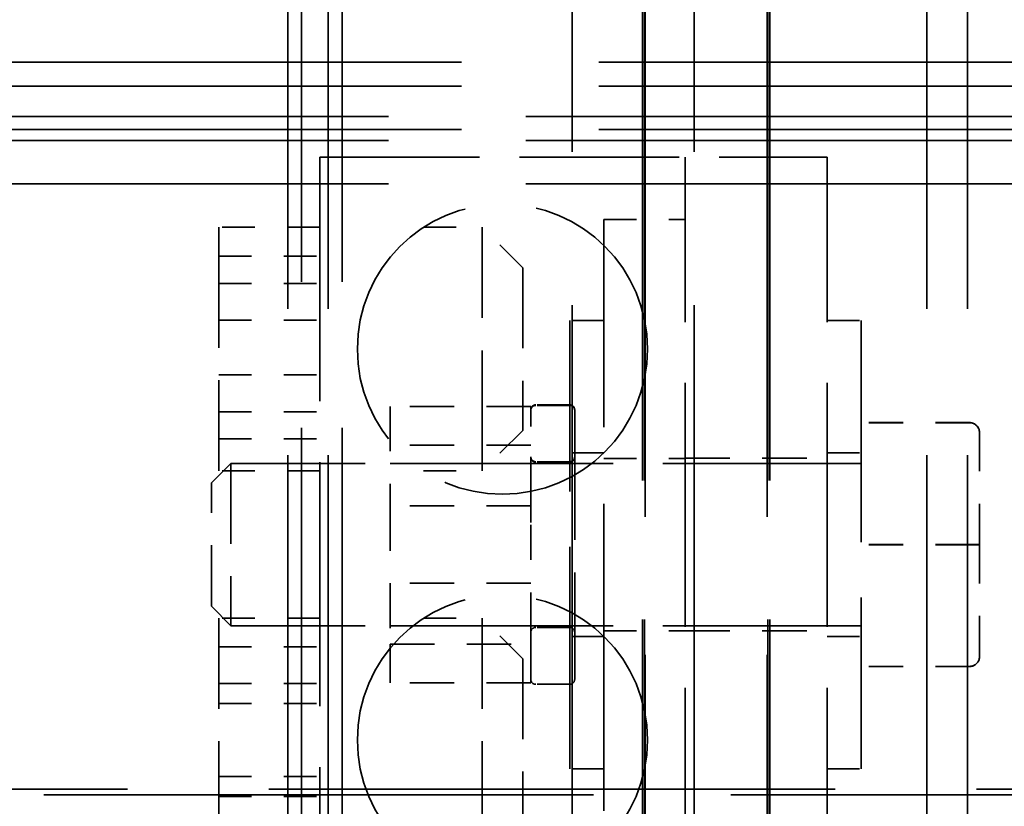
# Model space of a CAD drawing. Units: inches. Extents: x 5 to 215, y 2 to 167.
# Drawn here: x 199 to 202, y 69 to 72 of the extents above; entities that cross this region are included whole.
import ezdxf

# ---------------------------------------------------------------- set-up
doc = ezdxf.new("R2010")
doc.units = ezdxf.units.IN
doc.header["$LTSCALE"] = 10
doc.header["$MEASUREMENT"] = 0
doc.linetypes.add('DASHED', pattern=[0.2067, 0.1654, -0.0413])
doc.layers.add('Hidden (ANSI)', color=7, linetype='DASHED', lineweight=35)

msp = doc.modelspace()

# ---------------------------------------------------------------- linework, layer by layer
at = {"layer": 'Hidden (ANSI)', "ltscale": 1.02806}
for p, q in [((200.8861, 73.9), (200.8861, 56.9)), ((201.2611, 73.9), (201.2611, 56.9))]:
    msp.add_line(p, q, dxfattribs=at)
at = {"layer": 'Hidden (ANSI)', "ltscale": 1.143825}
for p, q in [((200.6616, 57.012), (200.6616, 73.562)), ((201.0366, 57.012), (201.0366, 73.562))]:
    msp.add_line(p, q, dxfattribs=at)
at = {"layer": 'Hidden (ANSI)', "ltscale": 1.088534}
for p, q in [((199.8281, 57.2975), (199.8281, 73.0475)), ((199.9531, 57.2975), (199.9531, 73.0475)), ((199.7857, 57.214), (199.7857, 72.964)), ((199.9103, 57.214), (199.9103, 72.964)), ((201.7531, 57.214), (201.7531, 72.964)), ((201.8781, 57.214), (201.8781, 72.964))]:
    msp.add_line(p, q, dxfattribs=at)
at = {"layer": 'Hidden (ANSI)', "ltscale": 1.036699}
for p, q in [((200.8776, 57.329), (200.8776, 72.329)), ((200.8836, 57.329), (200.8836, 72.329)), ((201.2636, 57.329), (201.2636, 72.329)), ((201.2696, 57.329), (201.2696, 72.329))]:
    msp.add_line(p, q, dxfattribs=at)
at = {"layer": 'Hidden (ANSI)', "ltscale": 1.024432}
for p, q in [((206.6731, 71.4734), (189.7331, 71.4734)), ((206.6731, 71.4), (189.7331, 71.4)), ((206.4481, 71.3064), (189.5081, 71.3064)), ((206.6731, 71.266), (189.7331, 71.266)), ((206.4481, 71.233), (189.5081, 71.233)), ((206.4481, 71.099), (189.5081, 71.099))]:
    msp.add_line(p, q, dxfattribs=at)
at = {"layer": 'Hidden (ANSI)', "ltscale": 0.45398}
for p, q in [((199.8841, 71.181), (199.8841, 68.797)), ((201.0091, 68.797), (201.0091, 71.181)), ((201.4461, 68.797), (201.4461, 71.181))]:
    msp.add_line(p, q, dxfattribs=at)
at = {"layer": 'Hidden (ANSI)', "ltscale": 0.297414}
msp.add_line((199.8841, 71.181), (201.4461, 71.181), dxfattribs=at)
at = {"layer": 'Hidden (ANSI)', "ltscale": 0.047517}
for p, q in [((200.7591, 70.989), (201.0091, 70.989)), ((200.7591, 70.254), (201.0091, 70.254)), ((200.7591, 69.724), (201.0091, 69.724))]:
    msp.add_line(p, q, dxfattribs=at)
at = {"layer": 'Hidden (ANSI)', "ltscale": 0.571309}
msp.add_line((200.7591, 67.989), (200.7591, 70.989), dxfattribs=at)
at = {"layer": 'Hidden (ANSI)', "ltscale": 0.224272}
msp.add_line((199.5741, 70.9655), (199.5741, 70.2155), dxfattribs=at)
at = {"layer": 'Hidden (ANSI)', "ltscale": 0.058946}
for p, q in [((199.8841, 70.9655), (199.5741, 70.9655)), ((199.5741, 70.8763), (199.8841, 70.8763)), ((199.5741, 70.7922), (199.8841, 70.7922)), ((199.5741, 70.6793), (199.8841, 70.6793)), ((199.5741, 70.511), (199.8841, 70.511)), ((199.5741, 70.398), (199.8841, 70.398)), ((199.5741, 70.3139), (199.8841, 70.3139)), ((199.8841, 70.2155), (199.5741, 70.2155)), ((199.8841, 69.7625), (199.5741, 69.7625)), ((199.5741, 69.674), (199.8841, 69.674)), ((199.5741, 69.5614), (199.8841, 69.5614)), ((199.5741, 69.5001), (199.8841, 69.5001)), ((199.5741, 69.275), (199.8841, 69.275)), ((199.5741, 69.2136), (199.8841, 69.2136))]:
    msp.add_line(p, q, dxfattribs=at)
at = {"layer": 'Hidden (ANSI)', "ltscale": 0.034157}
for p, q in [((200.2042, 70.9655), (200.3841, 70.9655)), ((200.2042, 70.2155), (200.3841, 70.2155)), ((200.2042, 69.7625), (200.3841, 69.7625))]:
    msp.add_line(p, q, dxfattribs=at)
at = {"layer": 'Hidden (ANSI)', "ltscale": 0.224292}
for p, q in [((200.3841, 70.2155), (200.3841, 70.9655)), ((199.5741, 69.0125), (199.5741, 69.7625)), ((200.3841, 69.0125), (200.3841, 69.7625))]:
    msp.add_line(p, q, dxfattribs=at)
at = {"layer": 'Hidden (ANSI)', "ltscale": 0.033571}
for p, q in [((200.5091, 70.8405), (200.3841, 70.9655)), ((200.5091, 70.3405), (200.3841, 70.2155)), ((200.5091, 69.6375), (200.3841, 69.7625))]:
    msp.add_line(p, q, dxfattribs=at)
at = {"layer": 'Hidden (ANSI)', "ltscale": 0.149495}
for p, q in [((200.5091, 70.8405), (200.5091, 70.3405)), ((199.6111, 70.239), (199.6111, 69.739)), ((200.5091, 69.6375), (200.5091, 69.1375))]:
    msp.add_line(p, q, dxfattribs=at)
at = {"layer": 'Hidden (ANSI)', "ltscale": 0.412781}
for p, q in [((200.6541, 69.299), (200.6541, 70.679)), ((201.5511, 70.679), (201.5511, 69.299))]:
    msp.add_line(p, q, dxfattribs=at)
at = {"layer": 'Hidden (ANSI)', "ltscale": 0.019899}
for p, q in [((200.7591, 70.679), (200.6541, 70.679)), ((201.4461, 70.679), (201.5511, 70.679)), ((200.6541, 70.419), (200.5491, 70.419)), ((200.6541, 70.4177), (200.5491, 70.4177)), ((200.6541, 70.4172), (200.5491, 70.4172)), ((200.7591, 70.2715), (200.6541, 70.2715)), ((201.4461, 70.2715), (201.5511, 70.2715)), ((200.6541, 70.244), (200.5491, 70.244)), ((200.6541, 70.2433), (200.5491, 70.2433)), ((200.6541, 70.2427), (200.5491, 70.2427)), ((200.6541, 69.734), (200.5491, 69.734)), ((200.7591, 69.7065), (200.6541, 69.7065)), ((201.4461, 69.7065), (201.5511, 69.7065)), ((200.6541, 69.559), (200.5491, 69.559)), ((200.7591, 69.299), (200.6541, 69.299)), ((201.4461, 69.299), (201.5511, 69.299))]:
    msp.add_line(p, q, dxfattribs=at)
at = {"layer": 'Hidden (ANSI)', "ltscale": 0.083475}
for p, q in [((200.1011, 70.4143), (200.1011, 70.1081)), ((200.1011, 70.1081), (200.1011, 69.6828)), ((200.1011, 69.6828), (200.1011, 69.5637))]:
    msp.add_line(p, q, dxfattribs=at)
at = {"layer": 'Hidden (ANSI)', "ltscale": 0.082373}
for p, q in [((200.5341, 70.4143), (200.1011, 70.4143)), ((200.5341, 70.2952), (200.1011, 70.2952)), ((200.1011, 70.239), (200.5341, 70.239)), ((200.5341, 70.1081), (200.1011, 70.1081)), ((200.5341, 69.8699), (200.1011, 69.8699)), ((200.1011, 69.739), (200.5341, 69.739)), ((200.1011, 69.6828), (200.5341, 69.6828)), ((200.5341, 69.5637), (200.1011, 69.5637))]:
    msp.add_line(p, q, dxfattribs=at)
at = {"layer": 'Hidden (ANSI)', "ltscale": 0.009916}
for p, q in [((200.5341, 70.3776), (200.5341, 70.4143)), ((200.5341, 70.1081), (200.5341, 70.1448)), ((200.5341, 70.0571), (200.5341, 70.1081)), ((200.5341, 69.6828), (200.5341, 69.7338)), ((200.5341, 69.6685), (200.5341, 69.6828))]:
    msp.add_line(p, q, dxfattribs=at)
at = {"layer": 'Hidden (ANSI)', "ltscale": 0.065293}
for p, q in [((200.5341, 70.1448), (200.5341, 70.3776)), ((200.5341, 69.7338), (200.5341, 70.0571))]:
    msp.add_line(p, q, dxfattribs=at)
at = {"layer": 'Hidden (ANSI)', "ltscale": 0.005589}
msp.add_line((200.6691, 70.404), (200.6691, 70.4029), dxfattribs=at)
at = {"layer": 'Hidden (ANSI)'}
msp.add_line((200.6691, 70.4029), (200.6691, 70.4025), dxfattribs=at)
at = {"layer": 'Hidden (ANSI)', "ltscale": 0.241383}
msp.add_line((200.6691, 70.4025), (200.6691, 69.574), dxfattribs=at)
at = {"layer": 'Hidden (ANSI)', "ltscale": 0.063517}
for p, q in [((201.8851, 70.3642), (201.5511, 70.3642)), ((201.8851, 70.3638), (201.5511, 70.3638)), ((201.8851, 69.9894), (201.5511, 69.9894)), ((201.8851, 69.9886), (201.5511, 69.9886)), ((201.8851, 69.6142), (201.5511, 69.6142)), ((201.8851, 69.6138), (201.5511, 69.6138))]:
    msp.add_line(p, q, dxfattribs=at)
at = {"layer": 'Hidden (ANSI)', "ltscale": 0.075778}
for p, q in [((201.9151, 69.9894), (201.9151, 70.3342)), ((201.9151, 69.6442), (201.9151, 69.9894)), ((201.9151, 69.6438), (201.9151, 69.6442))]:
    msp.add_line(p, q, dxfattribs=at)
at = {"layer": 'Hidden (ANSI)', "ltscale": 0.016062}
for p, q in [((199.5511, 70.179), (199.6111, 70.239)), ((199.5511, 69.799), (199.6111, 69.739))]:
    msp.add_line(p, q, dxfattribs=at)
at = {"layer": 'Hidden (ANSI)', "ltscale": 0.369411}
for p, q in [((201.5511, 70.239), (199.6111, 70.239)), ((201.5511, 69.739), (199.6111, 69.739))]:
    msp.add_line(p, q, dxfattribs=at)
at = {"layer": 'Hidden (ANSI)', "ltscale": 0.083135}
for p, q in [((201.0091, 70.2546), (201.4461, 70.2546)), ((201.0091, 69.7234), (201.4461, 69.7234))]:
    msp.add_line(p, q, dxfattribs=at)
at = {"layer": 'Hidden (ANSI)', "ltscale": 0.113592}
msp.add_line((199.5511, 69.799), (199.5511, 70.179), dxfattribs=at)
at = {"layer": 'Hidden (ANSI)', "ltscale": 0.054324}
msp.add_line((200.5341, 69.574), (200.5341, 69.6685), dxfattribs=at)
at = {"layer": 'Hidden (ANSI)', "ltscale": 0.007116}
msp.add_line((200.5341, 69.5637), (200.5341, 69.574), dxfattribs=at)
at = {"layer": 'Hidden (ANSI)', "ltscale": 1.053977}
msp.add_line((205.8281, 69.236), (190.5781, 69.236), dxfattribs=at)
at = {"layer": 'Hidden (ANSI)', "ltscale": 1.022877}
msp.add_line((190.5781, 69.219), (205.3781, 69.219), dxfattribs=at)
at = {"layer": 'Hidden (ANSI)', "ltscale": 0.534252}
for centre in [(200.4466, 70.5905), (200.4466, 69.3875)]:
    msp.add_circle(centre, 0.4465, dxfattribs=at)
at = {"layer": 'Hidden (ANSI)', "ltscale": 0.004388}
for centre, start, end in [((200.5491, 70.404), 90, 180), ((200.6541, 70.404), 0, 90), ((200.5491, 70.259), 180, 270), ((200.6541, 70.259), 270, 0), ((200.5491, 69.719), 90, 180), ((200.6541, 69.719), 0, 90), ((200.5491, 69.574), 180, 270), ((200.6541, 69.574), 270, 0)]:
    msp.add_arc(centre, 0.015, start, end, dxfattribs=at)
at = {"layer": 'Hidden (ANSI)', "ltscale": 0.009582}
for centre, major_axis, ratio, start_param, end_param in [((201.8851, 70.3342), (0, -0.03), 0.999498, 1.570796, 3.141593), ((201.8851, 70.3338), (-0.03, 0), 0.999497, 3.141593, 4.712389), ((201.8851, 69.9894), (-0.03, 0), 0.001006, 3.141593, 4.712389), ((201.8851, 69.9887), (-0.03, 0), 0.001006, 1.570796, 3.141593), ((201.8851, 69.6442), (-0.03, 0), 0.999497, 1.570796, 3.141593), ((201.8851, 69.6438), (0, 0.03), 0.999498, 3.141593, 4.712389)]:
    msp.add_ellipse(centre, major_axis=major_axis, ratio=ratio, start_param=start_param, end_param=end_param, dxfattribs=at)
at = {"layer": 'Hidden (ANSI)', "ltscale": 0.004412}
for points, knots in [([(200.5341, 70.4029), (200.5341, 70.4048), (200.5345, 70.4069), (200.5359, 70.4103), (200.5372, 70.4121), (200.5398, 70.4147), (200.5416, 70.4159), (200.545, 70.4173), (200.5472, 70.4177), (200.5491, 70.4177)], [0.17032054, 0.17032054, 0.17032054, 0.17032054, 0.18465123, 0.18465123, 0.19888978, 0.19888978, 0.21302544, 0.21302544, 0.22707962, 0.22707962, 0.22707962, 0.22707962]), ([(200.6541, 70.4177), (200.6559, 70.4177), (200.6581, 70.4173), (200.6615, 70.4159), (200.6633, 70.4147), (200.666, 70.4121), (200.6672, 70.4103), (200.6686, 70.4069), (200.6691, 70.4048), (200.6691, 70.4029)], [0.22707962, 0.22707962, 0.22707962, 0.22707962, 0.24113381, 0.24113381, 0.25526947, 0.25526947, 0.26950802, 0.26950802, 0.2838387, 0.2838387, 0.2838387, 0.2838387])]:
    msp.add_open_spline(points, degree=3, knots=knots, dxfattribs=at)
at = {"layer": 'Hidden (ANSI)', "ltscale": 0.004407}
for points, knots in [([(200.5491, 70.4172), (200.5472, 70.4172), (200.545, 70.4168), (200.5416, 70.4154), (200.5398, 70.4142), (200.5372, 70.4116), (200.5359, 70.4098), (200.5345, 70.4064), (200.5341, 70.4043), (200.5341, 70.4025)], [0.22682975, 0.22682975, 0.22682975, 0.22682975, 0.24089328, 0.24089328, 0.25502363, 0.25502363, 0.26923829, 0.26923829, 0.28352836, 0.28352836, 0.28352836, 0.28352836]), ([(200.6691, 70.4025), (200.6691, 70.4043), (200.6686, 70.4064), (200.6672, 70.4098), (200.666, 70.4116), (200.6633, 70.4142), (200.6615, 70.4154), (200.6581, 70.4168), (200.6559, 70.4172), (200.6541, 70.4172)], [0.17013115, 0.17013115, 0.17013115, 0.17013115, 0.18442122, 0.18442122, 0.19863587, 0.19863587, 0.21276623, 0.21276623, 0.22682975, 0.22682975, 0.22682975, 0.22682975])]:
    msp.add_open_spline(points, degree=3, knots=knots, dxfattribs=at)
at = {"layer": 'Hidden (ANSI)', "ltscale": 0.004485}
for points, knots in [([(200.5341, 70.2586), (200.5341, 70.2567), (200.5345, 70.2544), (200.536, 70.2509), (200.5372, 70.249), (200.5398, 70.2464), (200.5417, 70.2451), (200.5451, 70.2437), (200.5472, 70.2433), (200.5491, 70.2433)], [0.05755929, 0.05755929, 0.05755929, 0.05755929, 0.07246935, 0.07246935, 0.0870954, 0.0870954, 0.10133507, 0.10133507, 0.11523992, 0.11523992, 0.11523992, 0.11523992]), ([(200.6541, 70.2433), (200.6559, 70.2433), (200.658, 70.2437), (200.6614, 70.2451), (200.6633, 70.2464), (200.6659, 70.249), (200.6672, 70.2509), (200.6686, 70.2544), (200.6691, 70.2567), (200.6691, 70.2586)], [0.11523992, 0.11523992, 0.11523992, 0.11523992, 0.12914477, 0.12914477, 0.14338444, 0.14338444, 0.15801049, 0.15801049, 0.17292055, 0.17292055, 0.17292055, 0.17292055])]:
    msp.add_open_spline(points, degree=3, knots=knots, dxfattribs=at)
at = {"layer": 'Hidden (ANSI)', "ltscale": 0.004503}
for points, knots in [([(200.5491, 70.2427), (200.5472, 70.2427), (200.5451, 70.2432), (200.5417, 70.2446), (200.5399, 70.2458), (200.5372, 70.2485), (200.536, 70.2504), (200.5345, 70.2539), (200.5341, 70.2562), (200.5341, 70.2581)], [0.11566499, 0.11566499, 0.11566499, 0.11566499, 0.12953505, 0.12953505, 0.14379832, 0.14379832, 0.15851662, 0.15851662, 0.17356985, 0.17356985, 0.17356985, 0.17356985]), ([(200.6691, 70.2581), (200.6691, 70.2562), (200.6686, 70.2539), (200.6672, 70.2504), (200.6659, 70.2485), (200.6633, 70.2458), (200.6614, 70.2446), (200.658, 70.2432), (200.6559, 70.2427), (200.6541, 70.2427)], [0.05776012, 0.05776012, 0.05776012, 0.05776012, 0.07281336, 0.07281336, 0.08753165, 0.08753165, 0.10179492, 0.10179492, 0.11566499, 0.11566499, 0.11566499, 0.11566499])]:
    msp.add_open_spline(points, degree=3, knots=knots, dxfattribs=at)

doc.saveas('drawing.dxf')
